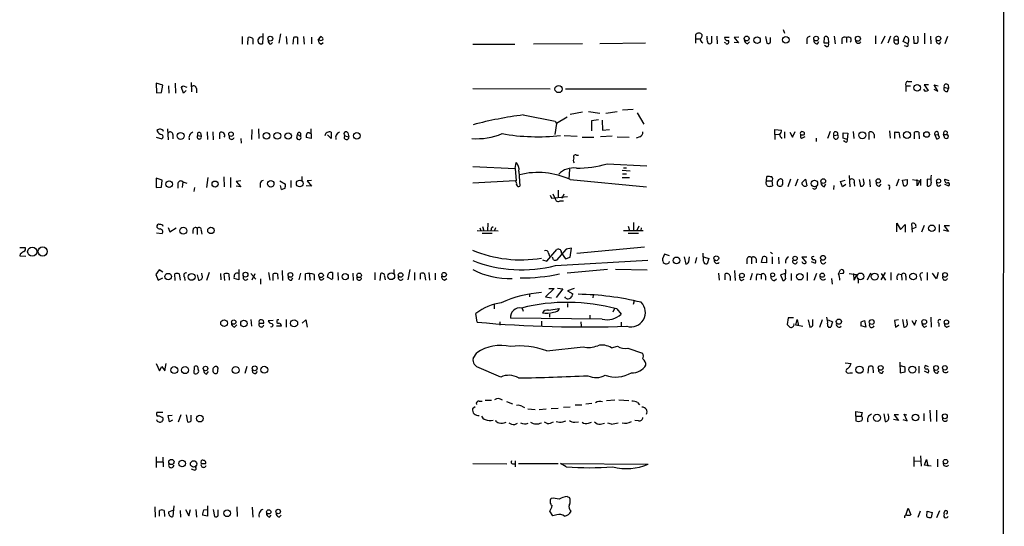
# Model space of a CAD drawing. Extents: x 4 to 1046, y 13 to 880.
# Drawn here: x 857 to 1046, y 488 to 585 of the extents above; entities that cross this region are included whole.
import ezdxf

# ---------------------------------------------------------------- set-up
doc = ezdxf.new("R2010")
doc.units = 0
doc.header["$MEASUREMENT"] = 0
doc.layers.add('MAIN', color=5, linetype='CONTINUOUS')

msp = doc.modelspace()

# ---------------------------------------------------------------- linework, layer by layer
at = {"layer": 'MAIN'}
for p, q in [((1045.5487, 860.1286), (1045.1253, 59.9439)), ((903.8167, 581.9139), (903.8167, 581.2366)), ((907.2033, 581.8293), (906.8647, 580.0513)), ((986.536, 581.6599), (986.536, 580.8979)), ((1003.3, 582.6759), (1003.554, 581.9986)), ((1030.3087, 581.9986), (1030.3087, 579.9666)), ((899.8373, 581.3213), (899.8373, 579.8819)), ((900.938, 579.7973), (901.0227, 581.1519)), ((901.8693, 580.9826), (901.8693, 579.8819)), ((903.8167, 581.2366), (903.732, 579.9666)), ((905.3407, 579.8819), (905.6793, 580.2206)), ((908.304, 581.3213), (908.3887, 579.8819)), ((909.6587, 581.1519), (909.574, 579.8819)), ((910.5053, 579.8819), (910.5053, 581.1519)), ((911.606, 581.3213), (911.6907, 579.8819)), ((913.13, 581.2366), (913.13, 579.9666)), ((914.4, 580.6439), (914.908, 581.3213)), ((914.7387, 580.6439), (914.4, 580.6439)), ((914.9927, 579.8819), (915.3313, 580.2206)), ((943.9487, 579.8819), (951.992, 579.8819)), ((964.946, 579.9666), (955.548, 579.8819)), ((976.9687, 580.0513), (968.248, 579.9666)), ((986.536, 580.8979), (986.536, 580.0513)), ((986.536, 580.8979), (987.3827, 580.8979)), ((988.7373, 580.9826), (988.7373, 581.4059)), ((989.584, 581.4059), (989.584, 580.1359)), ((990.6, 581.4059), (990.6847, 579.9666)), ((992.9707, 581.1519), (992.0393, 581.1519)), ((992.2933, 580.0513), (992.0393, 580.2206)), ((994.8333, 581.2366), (993.902, 581.1519)), ((993.902, 581.1519), (994.7487, 580.1359)), ((994.7487, 580.1359), (993.902, 580.2206)), ((996.442, 579.9666), (996.8653, 580.3053)), ((999.9133, 581.3213), (1000.1673, 580.0513)), ((1000.8447, 580.2206), (1000.8447, 581.1519)), ((1007.7873, 580.6439), (1007.7873, 579.9666)), ((1009.8193, 579.9666), (1010.0733, 580.3899)), ((1011.0893, 580.0513), (1011.174, 581.2366)), ((1011.936, 580.0513), (1011.0893, 580.0513)), ((1011.8513, 581.0673), (1011.936, 580.0513)), ((1013.0367, 581.4059), (1013.206, 579.9666)), ((1014.476, 580.8979), (1014.476, 579.9666)), ((1015.4073, 581.1519), (1015.4073, 580.2206)), ((1020.9107, 581.4906), (1020.9107, 579.9666)), ((1022.6887, 581.4059), (1022.0113, 579.9666)), ((1023.7893, 581.4059), (1023.2813, 580.0513)), ((1024.4667, 580.7286), (1025.3133, 580.7286)), ((1025.3133, 580.0513), (1025.3133, 580.7286)), ((1026.2447, 580.3899), (1026.5833, 581.3213)), ((1027.0913, 579.9666), (1026.2447, 580.3899)), ((1027.2607, 580.4746), (1027.0913, 579.9666)), ((1028.192, 581.4059), (1028.2767, 580.0513)), ((1031.4093, 581.4059), (1031.494, 579.9666)), ((1033.1873, 579.9666), (1033.4413, 580.3899)), ((1034.7113, 581.3213), (1034.2033, 579.9666)), ((1011.5127, 579.4586), (1011.174, 579.6279)), ((1026.922, 579.4586), (1026.4987, 579.5433)), ((884.682, 572.0079), (883.412, 572.4313)), ((883.412, 572.4313), (883.4967, 570.5686)), ((887.0527, 572.4313), (887.1373, 570.4839)), ((890.1007, 572.5159), (890.1853, 570.7379)), ((1027.0913, 572.7699), (1027.8533, 572.7699)), ((883.4967, 570.5686), (884.428, 570.6533)), ((884.428, 570.6533), (884.682, 572.0079)), ((885.7827, 571.9233), (885.8673, 570.4839)), ((888.6613, 570.4839), (888.238, 571.5846)), ((888.5767, 571.9233), (889.254, 571.6693)), ((889.1693, 570.9919), (888.6613, 570.4839)), ((891.1167, 571.4153), (891.1167, 570.5686)), ((943.9487, 571.4153), (958.7653, 571.3306)), ((961.644, 571.3306), (977.138, 571.3306)), ((1026.7527, 571.9233), (1026.7527, 570.8226)), ((1026.7527, 571.9233), (1027.5993, 571.9233)), ((1030.478, 570.8226), (1030.1393, 571.2459)), ((1031.0707, 572.0926), (1030.224, 572.0926)), ((1030.224, 572.0926), (1030.986, 570.9919)), ((1032.0867, 571.2459), (1032.8487, 570.9073)), ((1032.8487, 570.9073), (1032.1713, 572.0926)), ((1032.1713, 572.0926), (1032.9333, 571.9233)), ((1034.034, 571.6693), (1034.8807, 571.4153)), ((1034.7113, 570.8226), (1034.8807, 571.4153)), ((1034.796, 572.0926), (1034.8807, 571.4153)), ((962.5753, 566.5046), (964.946, 566.9279)), ((966.0467, 567.0126), (968.248, 566.6739)), ((969.3487, 566.6739), (971.55, 567.0126)), ((972.566, 567.3513), (974.598, 567.4359)), ((975.36, 566.7586), (976.63, 564.5573)), ((953.6007, 566.3353), (959.6967, 565.1499)), ((959.9507, 564.7266), (959.612, 562.6099)), ((959.6967, 565.1499), (959.9507, 564.7266)), ((961.9827, 565.9119), (959.9507, 564.7266)), ((967.994, 565.4039), (966.6393, 565.2346)), ((966.6393, 565.2346), (966.6393, 563.2873)), ((968.6713, 565.3193), (968.756, 563.4566)), ((885.6133, 563.7106), (885.698, 561.5939)), ((891.8787, 562.9486), (892.048, 562.2713)), ((893.1487, 563.1179), (893.2333, 561.6786)), ((894.2493, 563.1179), (894.334, 561.5939)), ((895.604, 561.7633), (895.604, 562.9486)), ((901.7, 563.5413), (901.6153, 561.6786)), ((902.97, 563.7106), (903.0547, 561.8479)), ((911.0133, 562.8639), (911.0133, 562.2713)), ((912.7913, 562.8639), (913.0453, 562.8639)), ((912.9607, 563.7106), (913.0453, 561.8479)), ((916.8553, 563.0333), (916.8553, 561.8479)), ((920.0727, 562.9486), (920.242, 562.1866)), ((968.756, 563.4566), (970.1107, 563.5413)), ((1001.6913, 562.6099), (1001.6913, 563.5413)), ((1001.6913, 563.5413), (1002.9613, 563.4566)), ((1003.554, 563.1179), (1003.554, 561.9326)), ((1004.57, 563.0333), (1005.078, 562.1019)), ((1005.078, 562.1019), (1005.586, 563.2026)), ((1007.364, 562.6099), (1007.364, 562.9486)), ((1012.2747, 563.2026), (1011.7667, 561.8479)), ((1014.73, 561.9326), (1014.73, 562.9486)), ((1014.73, 562.9486), (1015.6613, 562.8639)), ((1015.6613, 562.8639), (1015.492, 561.6786)), ((1016.6773, 563.2026), (1016.762, 561.8479)), ((1019.7253, 561.6786), (1019.7253, 563.0333)), ((1023.62, 563.2873), (1023.7047, 561.9326)), ((1024.636, 561.8479), (1024.636, 563.1179)), ((1025.398, 563.0333), (1025.5673, 561.9326)), ((1028.3613, 561.7633), (1028.3613, 563.0333)), ((1029.208, 563.0333), (1029.2927, 561.7633)), ((1032.8487, 563.1179), (1032.9333, 562.6099)), ((1034.6267, 563.1179), (1034.542, 562.6099)), ((883.412, 562.1019), (884.5127, 561.7633)), ((886.6293, 562.6099), (886.6293, 561.7633)), ((891.3707, 562.4406), (892.048, 562.2713)), ((899.5833, 561.8479), (899.668, 560.9166)), ((910.336, 561.9326), (910.4207, 562.6099)), ((910.4207, 562.6099), (911.0133, 562.2713)), ((913.0453, 561.8479), (912.114, 562.0173)), ((916.8553, 561.8479), (916.178, 562.5253)), ((919.48, 562.3559), (920.242, 562.1866)), ((961.39, 562.4406), (963.93, 562.2713)), ((964.8613, 562.1019), (967.0627, 562.1019)), ((970.6187, 562.2713), (968.3327, 562.1866)), ((971.55, 562.1866), (973.836, 562.1019)), ((975.868, 562.1866), (975.1907, 561.9326)), ((1001.6913, 562.6099), (1002.538, 562.6946)), ((1001.6913, 562.6099), (1001.6913, 561.6786)), ((1007.4487, 562.1866), (1006.7713, 561.8479)), ((1009.5653, 561.9326), (1009.5653, 561.2553)), ((1012.952, 562.4406), (1013.714, 562.5253)), ((1015.492, 561.6786), (1014.73, 561.9326)), ((1015.1533, 561.1706), (1014.8147, 561.4246)), ((1020.6567, 562.6099), (1020.6567, 561.9326)), ((1032.256, 562.5253), (1032.9333, 562.6099)), ((1032.256, 562.5253), (1032.5947, 561.7633)), ((1033.1873, 562.0173), (1032.9333, 562.6099)), ((1033.9493, 562.6099), (1034.542, 562.6099)), ((1034.2033, 561.9326), (1033.9493, 562.6099)), ((952.0767, 556.0906), (952.246, 557.2759)), ((963.7607, 558.6306), (964.184, 558.6306)), ((943.9487, 556.5139), (952.0767, 556.0906)), ((952.0767, 556.0906), (952.246, 553.7199)), ((952.754, 555.5826), (952.9233, 552.7039)), ((962.406, 556.0059), (962.3213, 554.0586)), ((969.6027, 557.0219), (977.2227, 556.5986)), ((972.4813, 555.7519), (974.0053, 555.6673)), ((972.7353, 556.2599), (973.328, 556.2599)), ((884.5973, 553.8893), (883.412, 554.2279)), ((883.412, 554.2279), (883.412, 552.4499)), ((884.428, 552.5346), (884.5973, 553.8893)), ((888.492, 553.5506), (888.4073, 552.4499)), ((888.492, 553.5506), (889.254, 553.2966)), ((893.318, 554.3973), (893.064, 552.4499)), ((896.366, 554.4819), (896.4507, 552.6193)), ((897.636, 554.3973), (897.636, 552.4499)), ((899.5833, 553.7199), (898.7367, 553.6353)), ((898.7367, 553.6353), (899.5833, 552.6193)), ((907.034, 553.7199), (908.1347, 553.1273)), ((909.1507, 553.8046), (909.1507, 552.4499)), ((911.2673, 554.5666), (911.2673, 553.8046)), ((913.13, 553.8046), (912.2833, 553.7199)), ((912.2833, 553.7199), (913.13, 552.7039)), ((952.0767, 553.7199), (943.9487, 553.2966)), ((962.5753, 553.9739), (977.138, 552.6193)), ((972.4813, 554.3973), (973.9207, 554.3973)), ((972.566, 555.0746), (973.328, 555.0746)), ((1000.0827, 553.7199), (1000.1673, 554.5666)), ((1000.0827, 553.7199), (1001.0987, 553.7199)), ((1001.0987, 553.7199), (1001.268, 552.7886)), ((1004.6547, 554.0586), (1004.1467, 552.6193)), ((1006.094, 554.0586), (1005.586, 552.7039)), ((1006.856, 553.3813), (1007.5333, 554.0586)), ((1007.5333, 554.0586), (1007.7873, 552.7886)), ((1014.222, 553.6353), (1015.1533, 553.8893)), ((1014.6453, 552.6193), (1014.222, 553.6353)), ((1015.9153, 554.7359), (1016, 552.6193)), ((1016.8467, 553.3813), (1016.9313, 552.7039)), ((1017.778, 553.9739), (1018.032, 552.7039)), ((1018.7093, 553.5506), (1018.6247, 554.1433)), ((1019.81, 553.9739), (1019.8947, 552.6193)), ((1025.398, 554.0586), (1024.89, 552.7039)), ((1026.0753, 553.8893), (1027.0067, 553.9739)), ((1026.3293, 552.7039), (1026.0753, 553.8893)), ((1028.0227, 553.9739), (1029.3773, 553.7199)), ((1028.8693, 552.7886), (1028.8693, 553.9739)), ((1029.3773, 553.7199), (1028.8693, 552.7886)), ((1029.5467, 554.0586), (1029.5467, 552.8733)), ((1031.494, 553.9739), (1030.8167, 554.0586)), ((1030.8167, 554.0586), (1030.8167, 552.7886)), ((1034.2033, 554.0586), (1034.9653, 553.8046)), ((883.412, 552.4499), (884.428, 552.5346)), ((887.5607, 553.1273), (887.5607, 552.3653)), ((890.778, 552.4499), (890.6087, 551.6879)), ((899.5833, 552.6193), (898.7367, 552.7039)), ((903.3087, 553.2119), (903.3087, 552.4499)), ((907.3727, 552.1113), (907.2033, 552.8733)), ((913.13, 552.7039), (912.114, 552.7886)), ((960.2893, 551.9419), (960.2893, 550.5873)), ((1011.0893, 552.6193), (1011.428, 553.1273)), ((1012.952, 552.8733), (1012.8673, 552.1113)), ((1015.238, 553.0426), (1014.6453, 552.6193)), ((1021.6727, 552.7039), (1022.0113, 553.1273)), ((1023.62, 552.5346), (1023.5353, 552.1113)), ((1026.4987, 552.7886), (1026.3293, 552.7039)), ((1033.018, 552.7039), (1033.4413, 552.9579)), ((1034.1187, 553.1273), (1034.9653, 552.7886)), ((958.7653, 551.0106), (959.0193, 550.4179)), ((959.0193, 550.4179), (962.0673, 550.7566)), ((959.2733, 551.2646), (959.6967, 550.3333)), ((960.628, 549.9099), (961.3053, 549.9099)), ((961.0513, 550.4179), (961.39, 551.2646)), ((885.698, 544.8299), (886.0367, 543.9833)), ((886.0367, 543.9833), (887.222, 544.7453)), ((890.4393, 544.3219), (890.4393, 543.6446)), ((891.286, 544.6606), (891.286, 543.4753)), ((892.048, 544.2373), (892.1327, 543.5599)), ((944.7953, 544.2373), (948.7747, 544.1526)), ((945.3033, 544.7453), (945.4727, 544.2373)), ((945.8113, 544.9993), (946.0653, 544.1526)), ((946.8273, 545.6766), (946.7427, 544.1526)), ((947.5893, 544.8299), (947.8433, 544.9993)), ((948.2667, 544.7453), (948.0973, 544.2373)), ((972.7353, 544.2373), (976.5453, 544.2373)), ((973.6667, 545.0839), (973.9207, 544.2373)), ((974.6827, 545.7613), (974.6827, 544.2373)), ((975.6987, 545.0839), (975.2753, 544.2373)), ((976.122, 544.7453), (976.0373, 544.2373)), ((1024.9747, 543.9833), (1024.9747, 545.6766)), ((1024.9747, 545.6766), (1025.7367, 544.4066)), ((1025.7367, 544.4066), (1026.5833, 545.4226)), ((1026.5833, 545.4226), (1026.5833, 543.8986)), ((1028.0227, 543.8986), (1027.8533, 545.5919)), ((1028.6153, 544.8299), (1028.0227, 544.5759)), ((1029.8007, 543.9833), (1030.3087, 545.2533)), ((1033.1027, 545.4226), (1033.1027, 543.8986)), ((1034.8807, 544.0679), (1033.9493, 544.3219)), ((1035.05, 545.1686), (1034.034, 545.1686)), ((1034.034, 545.1686), (1034.8807, 544.0679)), ((883.4967, 543.8139), (884.5973, 543.6446)), ((945.7267, 543.7293), (947.674, 543.7293)), ((973.6667, 543.7293), (975.614, 543.7293)), ((857.3347, 541.0199), (858.3507, 541.0199)), ((958.088, 538.3953), (960.0353, 540.5966)), ((961.8133, 540.6813), (959.9507, 538.5646)), ((962.8293, 540.8506), (961.8133, 540.6813)), ((962.5753, 539.1573), (962.8293, 540.8506)), ((963.8453, 539.9193), (976.7993, 541.1046)), ((857.4193, 539.7499), (857.3347, 539.4113)), ((857.3347, 539.4113), (858.52, 539.3266)), ((957.2413, 538.6493), (958.088, 538.3953)), ((958.4267, 539.9193), (958.596, 539.3266)), ((959.358, 538.6493), (959.1887, 539.1573)), ((959.7813, 537.5486), (977.392, 538.5646)), ((960.882, 539.9193), (961.644, 538.8186)), ((961.644, 538.8186), (962.5753, 539.1573)), ((980.6093, 539.7499), (980.186, 538.8186)), ((981.5407, 539.4113), (980.6093, 539.7499)), ((981.456, 538.0566), (981.5407, 538.3106)), ((984.3347, 539.2419), (984.6733, 537.8026)), ((985.266, 538.2259), (985.3507, 539.2419)), ((986.7053, 539.0726), (986.4513, 537.9719)), ((988.06, 538.3953), (987.9753, 539.9193)), ((988.06, 539.2419), (989.076, 538.9033)), ((989.076, 538.9033), (988.7373, 537.8873)), ((996.3573, 538.7339), (996.3573, 537.8873)), ((997.204, 539.0726), (997.204, 537.8873)), ((998.1353, 538.8186), (998.1353, 538.0566)), ((999.1513, 538.1413), (999.4053, 539.2419)), ((1000.0827, 539.0726), (1000.0827, 538.0566)), ((1000.8447, 540.0886), (1001.268, 539.8346)), ((1001.1833, 539.2419), (1001.1833, 537.8873)), ((1002.3687, 539.1573), (1002.4533, 537.8873)), ((1007.7873, 539.1573), (1006.856, 539.1573)), ((1006.856, 539.1573), (1007.7027, 538.1413)), ((1008.634, 538.3106), (1009.396, 537.9719)), ((884.0047, 536.7019), (883.3273, 535.8553)), ((884.682, 536.2786), (884.0047, 536.7019)), ((899.2447, 536.7866), (899.2447, 534.8393)), ((907.6267, 534.6699), (907.542, 536.6173)), ((928.878, 536.7866), (928.878, 536.0246)), ((931.926, 536.7866), (931.5027, 534.8393)), ((969.6873, 536.7866), (961.9827, 536.1093)), ((971.2113, 536.8713), (977.3073, 536.7019)), ((993.9867, 536.6173), (994.0713, 534.6699)), ((1000.0827, 538.0566), (999.1513, 538.1413)), ((1013.8833, 535.9399), (1014.222, 536.7019)), ((883.3273, 535.8553), (883.8353, 534.7546)), ((883.8353, 534.7546), (884.682, 535.1779)), ((887.0527, 534.6699), (886.968, 535.9399)), ((887.8147, 535.9399), (887.984, 534.7546)), ((888.8307, 535.3473), (888.9153, 534.6699)), ((891.286, 535.7706), (891.54, 534.7546)), ((892.2173, 535.6013), (892.1327, 536.1093)), ((893.572, 536.1939), (893.064, 534.6699)), ((895.6887, 536.0246), (895.7733, 534.8393)), ((896.5353, 534.6699), (896.4507, 535.9399)), ((897.2973, 535.9399), (897.382, 534.7546)), ((899.2447, 534.8393), (898.3133, 535.0933)), ((901.5307, 536.0246), (902.462, 534.9239)), ((901.7847, 534.8393), (902.3773, 536.0246)), ((903.3933, 535.0086), (903.3933, 533.9926)), ((904.9173, 536.1939), (905.1713, 534.7546)), ((905.764, 534.6699), (905.764, 535.9399)), ((906.6107, 535.9399), (906.6953, 534.9239)), ((909.32, 534.7546), (909.574, 535.1779)), ((911.0133, 536.1093), (910.6747, 534.8393)), ((911.9447, 534.7546), (911.9447, 535.9399)), ((912.7067, 535.9399), (912.7913, 534.7546)), ((913.638, 535.8553), (913.638, 534.7546)), ((917.1093, 534.8393), (916.178, 535.3473)), ((917.1093, 536.1939), (917.1093, 535.0086)), ((918.1253, 536.1939), (918.21, 534.7546)), ((921.004, 536.1093), (921.0887, 534.6699)), ((925.2373, 536.1939), (925.2373, 534.8393)), ((926.2533, 534.6699), (926.338, 536.0246)), ((927.1, 535.4319), (927.1847, 534.8393)), ((932.7727, 536.1939), (932.7727, 534.7546)), ((933.958, 534.9239), (933.958, 536.0246)), ((934.72, 535.9399), (934.8893, 534.7546)), ((935.5667, 536.1939), (935.6513, 534.7546)), ((936.752, 536.1093), (936.752, 534.8393)), ((938.53, 534.7546), (938.9533, 535.0933)), ((990.9387, 536.1093), (991.0233, 534.7546)), ((992.2087, 534.8393), (992.2087, 535.9399)), ((993.14, 535.5166), (993.14, 534.6699)), ((995.3413, 534.6699), (995.8493, 534.9239)), ((997.3733, 536.0246), (996.95, 534.7546)), ((998.3047, 535.9399), (999.0667, 535.8553)), ((999.0667, 535.8553), (999.0667, 534.9239)), ((999.9133, 535.5166), (999.9133, 534.7546)), ((1001.6067, 534.6699), (1002.03, 535.0086)), ((1003.7233, 536.0246), (1002.792, 535.7706)), ((1002.792, 535.7706), (1003.2153, 534.6699)), ((1003.7233, 535.3473), (1003.7233, 535.9399)), ((1004.824, 536.0246), (1004.824, 534.6699)), ((1007.872, 536.1939), (1007.872, 534.6699)), ((1009.65, 536.0246), (1009.142, 534.6699)), ((1012.5287, 535.0933), (1012.6133, 533.9926)), ((1014.73, 536.0246), (1014.1373, 535.9399)), ((1015.9153, 536.0246), (1017.27, 535.8553)), ((1016.8467, 534.7546), (1016.762, 536.0246)), ((1017.27, 535.8553), (1016.8467, 534.7546)), ((1017.6087, 534.9239), (1017.6087, 534.1619)), ((1019.9793, 536.1093), (1019.302, 534.7546)), ((1022.7733, 536.1939), (1021.9267, 534.8393)), ((1022.0113, 536.0246), (1022.858, 534.7546)), ((1023.874, 536.1939), (1023.874, 534.7546)), ((1025.3133, 535.9399), (1025.906, 535.8553)), ((1025.906, 535.8553), (1025.9907, 534.7546)), ((1026.7527, 535.5166), (1026.7527, 534.7546)), ((1029.5467, 535.3473), (1029.6313, 534.6699)), ((1030.8167, 536.1939), (1030.8167, 534.7546)), ((1032.5947, 535.0086), (1031.8327, 536.1093)), ((1032.9333, 536.1939), (1032.5947, 535.0086)), ((959.5273, 533.1459), (957.834, 531.5373)), ((958.5113, 533.1459), (959.5273, 533.1459)), ((961.136, 533.0613), (959.866, 531.4526)), ((960.12, 533.2306), (961.136, 533.0613)), ((963.3373, 533.1459), (962.0673, 532.7226)), ((962.0673, 532.7226), (963.0833, 532.1299)), ((954.786, 532.1299), (954.786, 531.5373)), ((957.834, 531.5373), (959.0193, 531.3679)), ((961.7287, 531.2833), (961.5593, 531.5373)), ((966.978, 531.8759), (966.8933, 531.3679)), ((974.7673, 530.7753), (974.598, 530.0979)), ((948.0127, 530.0133), (948.0127, 529.2513)), ((953.3467, 529.5053), (953.6007, 528.8279)), ((958.4267, 528.9973), (960.5433, 529.3359)), ((962.0673, 530.2673), (962.0673, 529.5899)), ((971.042, 529.3359), (970.7033, 528.6586)), ((971.4653, 529.2513), (972.312, 528.2353)), ((901.5307, 527.2193), (901.6153, 525.9493)), ((905.764, 527.0499), (904.8327, 526.9653)), ((908.304, 527.2193), (908.304, 525.7799)), ((911.352, 526.5419), (912.0293, 527.1346)), ((912.0293, 527.1346), (912.2833, 525.7799)), ((944.7953, 526.7113), (944.5413, 528.4046)), ((968.6713, 527.3039), (951.1453, 527.4733)), ((958.596, 528.2353), (958.596, 527.6426)), ((966.3007, 528.0659), (966.3007, 527.3886)), ((1004.2313, 527.5579), (1004.062, 526.2879)), ((1005.2473, 527.5579), (1004.2313, 527.5579)), ((1005.6707, 526.1186), (1005.9247, 527.2193)), ((1005.9247, 527.2193), (1006.1787, 526.0339)), ((1008.0413, 527.1346), (1008.38, 525.7799)), ((1008.9727, 526.0339), (1008.9727, 527.2193)), ((1010.7507, 527.1346), (1010.2427, 525.6953)), ((1011.8513, 527.1346), (1012.698, 526.7959)), ((1018.2013, 526.7959), (1018.794, 527.0499)), ((1018.794, 527.0499), (1019.048, 525.7799)), ((1025.3133, 527.1346), (1024.5513, 527.0499)), ((1024.5513, 527.0499), (1024.7207, 525.7799)), ((1026.0753, 527.2193), (1026.3293, 525.7799)), ((1027.0067, 526.6266), (1026.922, 527.2193)), ((1027.8533, 527.0499), (1028.3613, 526.1186)), ((1028.3613, 526.1186), (1028.7847, 527.1346)), ((1031.494, 527.6426), (1031.5787, 525.7799)), ((898.398, 525.7799), (898.8213, 526.2033)), ((903.1393, 526.5419), (903.986, 526.5419)), ((906.4413, 526.0339), (907.3727, 526.0339)), ((949.1133, 526.7959), (949.1133, 526.1186)), ((957.072, 526.8806), (957.072, 526.0339)), ((964.6073, 526.7959), (964.692, 525.9493)), ((972.312, 526.7113), (972.312, 526.0339)), ((1007.0253, 525.8646), (1005.6707, 526.1186)), ((1012.698, 526.7959), (1012.3593, 525.7799)), ((1019.048, 525.7799), (1018.1167, 526.0339)), ((1024.7207, 525.7799), (1025.398, 526.2033)), ((1030.3087, 525.7799), (1030.732, 526.0339)), ((1033.018, 526.5419), (1033.018, 525.8646)), ((1034.542, 525.7799), (1035.05, 526.0339)), ((958.088, 521.2079), (965.0307, 521.9699)), ((970.4493, 521.8006), (971.6347, 522.1393)), ((973.582, 521.7159), (976.376, 520.7846)), ((944.0333, 519.7686), (944.7107, 520.8693)), ((883.412, 518.8373), (884.0893, 517.3979)), ((884.0893, 517.3979), (884.5127, 518.2446)), ((884.5127, 518.2446), (885.1053, 517.3979)), ((885.1053, 517.3979), (885.3593, 518.8373)), ((890.6933, 516.8899), (890.778, 518.2446)), ((895.0113, 518.2446), (895.1807, 517.9059)), ((895.1807, 517.9059), (895.096, 516.9746)), ((900.7687, 518.2446), (900.3453, 516.8899)), ((949.2827, 516.2126), (944.7107, 518.1599)), ((1015.1533, 518.9219), (1016.254, 518.8373)), ((1019.556, 516.9746), (1019.6407, 518.2446)), ((1020.4027, 518.1599), (1020.4873, 517.0593)), ((1025.5673, 519.0913), (1025.652, 517.0593)), ((1029.208, 518.3293), (1029.208, 516.9746)), ((1030.5627, 518.4139), (1030.986, 518.2446)), ((893.064, 516.8053), (893.4027, 517.3133)), ((902.462, 516.8899), (902.8007, 517.3133)), ((1016, 517.0593), (1016.508, 517.0593)), ((1022.1807, 516.9746), (1022.4347, 517.3979)), ((1025.652, 517.0593), (1026.5833, 517.2286)), ((1030.224, 517.3979), (1030.986, 517.0593)), ((1032.764, 516.9746), (1033.018, 517.3979)), ((944.372, 510.5399), (943.864, 510.1166)), ((945.134, 511.6406), (945.7267, 511.6406)), ((946.3193, 511.8099), (947.5047, 511.8099)), ((950.3833, 511.5559), (951.5687, 511.1326)), ((953.3467, 510.6246), (953.8547, 510.3706)), ((954.4473, 510.1166), (955.8867, 510.0319)), ((956.6487, 510.0319), (958.0033, 510.1166)), ((958.9347, 510.2013), (960.2893, 510.2859)), ((961.3053, 510.4553), (962.5753, 510.5399)), ((963.5067, 510.8786), (964.7767, 510.8786)), ((965.5387, 511.1326), (966.724, 511.2173)), ((969.518, 511.7253), (971.1267, 511.8946)), ((971.8887, 511.8946), (973.7513, 511.7253)), ((975.4447, 511.3866), (975.7833, 510.8786)), ((884.682, 509.4393), (883.5813, 509.4393)), ((885.698, 508.8466), (886.46, 508.9313)), ((885.952, 507.6613), (885.698, 508.8466)), ((888.1533, 509.0159), (887.6453, 507.5766)), ((889.1693, 509.0159), (889.4233, 507.6613)), ((890.1007, 507.8306), (890.1007, 508.9313)), ((1017.1853, 508.7619), (1017.1853, 509.6086)), ((1017.1853, 509.6086), (1018.3707, 509.4393)), ((1017.1853, 508.7619), (1017.1853, 507.8306)), ((1017.1853, 508.7619), (1018.2013, 508.7619)), ((1018.3707, 509.4393), (1018.2013, 508.7619)), ((1022.5193, 509.1853), (1022.7733, 507.7459)), ((1023.4507, 508.5926), (1023.366, 509.1853)), ((1025.3133, 509.0159), (1024.4667, 509.0159)), ((1024.4667, 509.0159), (1025.3133, 507.9153)), ((1027.0067, 507.8306), (1026.414, 509.1006)), ((1026.414, 509.1006), (1026.922, 509.0159)), ((1030.1393, 509.2699), (1030.1393, 507.8306)), ((1031.3247, 509.8626), (1031.4093, 507.7459)), ((1032.5947, 509.8626), (1032.5947, 507.7459)), ((886.5447, 507.9999), (885.952, 507.6613)), ((951.992, 507.1533), (952.5, 507.4073)), ((958.1727, 507.3226), (957.6647, 507.5766)), ((961.136, 507.6613), (961.7287, 507.8306)), ((963.422, 507.5766), (964.184, 507.6613)), ((966.0467, 507.4073), (966.6393, 507.5766)), ((968.3327, 507.2379), (969.0947, 507.4073)), ((970.4493, 507.2379), (969.772, 507.4073)), ((975.614, 507.8306), (974.9367, 507.9153)), ((1025.3133, 507.9153), (1024.382, 508.0846)), ((1026.16, 508.0846), (1027.0067, 507.8306)), ((883.412, 500.9726), (883.412, 498.9406)), ((884.682, 500.8879), (884.7667, 499.0253)), ((1028.2767, 500.9726), (1028.2767, 499.1099)), ((1029.5467, 501.1419), (1029.6313, 499.1946)), ((883.4967, 500.0413), (884.682, 500.0413)), ((892.048, 499.7026), (892.8947, 499.7026)), ((943.9487, 499.7026), (950.468, 499.6179)), ((951.5687, 499.6179), (952.0767, 499.6179)), ((952.0767, 500.2106), (952.0767, 499.0253)), ((952.6693, 499.7026), (960.2893, 499.7026)), ((960.7127, 499.7026), (977.4767, 499.5333)), ((961.8133, 499.0253), (960.7127, 499.7026)), ((1028.3613, 500.1259), (1029.5467, 500.2106)), ((1030.3087, 499.3639), (1030.6473, 500.4646)), ((1031.5787, 499.1946), (1030.3087, 499.3639)), ((1030.6473, 500.4646), (1030.9013, 499.1946)), ((1032.764, 500.5493), (1032.764, 499.0253)), ((890.6933, 498.4326), (890.1853, 498.6019)), ((961.9827, 493.3526), (962.406, 493.1833)), ((883.158, 491.4053), (883.2427, 489.4579)), ((886.7987, 491.5746), (886.6293, 489.5426)), ((893.2333, 491.5746), (893.2333, 489.6273)), ((898.8213, 491.4053), (898.906, 489.5426)), ((901.7847, 491.3206), (901.8693, 489.4579)), ((884.0893, 489.6273), (884.0893, 490.7279)), ((884.936, 490.7279), (885.0207, 489.5426)), ((885.8673, 490.4739), (886.7987, 490.8126)), ((885.8673, 490.0506), (885.8673, 490.4739)), ((887.984, 490.7279), (888.0687, 489.4579)), ((889, 490.8973), (889.6773, 489.7119)), ((889.6773, 489.7119), (890.016, 490.8973)), ((891.032, 490.8973), (891.1167, 489.4579)), ((893.2333, 489.6273), (892.302, 489.7966)), ((892.556, 490.8126), (893.2333, 490.8973)), ((894.334, 490.8973), (894.588, 489.5426)), ((895.2653, 489.7119), (895.2653, 490.8126)), ((905.0867, 489.4579), (905.4253, 489.7966)), ((906.9493, 489.4579), (907.288, 489.7966)), ((959.2733, 489.7119), (958.6807, 490.5586)), ((960.0353, 489.8813), (959.2733, 489.7119)), ((1026.7527, 489.7966), (1027.176, 491.1513)), ((1027.176, 491.1513), (1027.684, 489.8813)), ((1029.462, 490.5586), (1029.0387, 489.3733)), ((1030.732, 489.5426), (1030.8167, 490.5586)), ((1030.8167, 490.5586), (1031.748, 490.3046)), ((1031.748, 490.3046), (1031.5787, 489.3733)), ((1033.1873, 490.6433), (1032.5947, 489.2886)), ((1034.2033, 490.6433), (1033.9493, 490.0506))]:
    msp.add_line(p, q, dxfattribs=at)
for centre, radius in [((905.2329, 580.9326), 0.4628), ((996.3032, 580.9615), 0.4606), ((998.281, 580.6536), 0.6238), ((1003.7773, 580.7189), 0.6321), ((1009.568, 580.9477), 0.4529), ((1017.5603, 580.9096), 0.4801), ((1032.9525, 580.9538), 0.4504), ((960.3513, 571.2998), 0.6909), ((1028.9137, 571.5087), 0.6297), ((888.1037, 562.3295), 0.6501), ((897.7224, 562.6735), 0.4345), ((904.5307, 562.339), 0.6246), ((906.5773, 562.3458), 0.6444), ((908.667, 562.318), 0.6178), ((921.7717, 562.341), 0.6147), ((1018.4064, 562.4573), 0.6674), ((1026.9413, 562.506), 0.6769), ((1030.6907, 562.6055), 0.537), ((885.9302, 553.1055), 0.6299), ((894.6893, 553.118), 0.591), ((905.3168, 553.1935), 0.6295), ((910.8565, 553.2437), 0.639), ((1009.248, 553.241), 0.6147), ((1010.9392, 553.6911), 0.4504), ((1021.4562, 553.7247), 0.4078), ((1032.983, 553.711), 0.3928), ((888.607, 544.2024), 0.6524), ((893.8896, 544.2536), 0.6094), ((1031.6789, 544.67), 0.6235), ((859.7383, 540.199), 0.8838), ((861.7226, 540.2347), 0.8892), ((982.8999, 538.529), 0.6424), ((990.4922, 538.938), 0.4628), ((1005.5393, 538.9043), 0.4143), ((1010.8969, 539.0226), 0.4628), ((885.733, 535.4232), 0.6247), ((890.2064, 535.3799), 0.6584), ((900.4915, 535.8053), 0.4628), ((909.0852, 535.7418), 0.4504), ((914.9376, 535.6669), 0.4396), ((919.5579, 535.4046), 0.593), ((922.2189, 535.6669), 0.4396), ((928.3699, 535.498), 0.6403), ((930.1479, 535.7439), 0.4362), ((938.4603, 535.8015), 0.4312), ((995.3908, 535.6423), 0.4391), ((1001.2679, 535.7707), 0.3737), ((1006.4553, 535.404), 0.6141), ((1010.7473, 535.7018), 0.4012), ((1018.0592, 535.4683), 0.6422), ((1020.7581, 535.4265), 0.6715), ((1028.1003, 535.4618), 0.6369), ((1034.2225, 535.7418), 0.4504), ((896.3946, 526.5357), 0.6384), ((898.2498, 526.741), 0.4147), ((900.2059, 526.4721), 0.627), ((909.7858, 526.4995), 0.6759), ((1013.9242, 526.8218), 0.5), ((1020.2102, 526.746), 0.4628), ((1030.2432, 526.7671), 0.4504), ((1034.4762, 526.7269), 0.4227), ((886.8884, 517.548), 0.6608), ((888.9406, 517.549), 0.6684), ((892.8615, 517.8563), 0.4255), ((898.61, 517.5667), 0.6509), ((902.2546, 517.8855), 0.4683), ((904.0805, 517.6118), 0.6634), ((1017.8677, 517.6315), 0.6903), ((1021.9152, 517.9667), 0.4577), ((1027.9574, 517.6538), 0.661), ((1032.5127, 517.9557), 0.4529), ((1034.1821, 517.9854), 0.4419), ((891.7699, 508.2861), 0.6547), ((1021.215, 508.4246), 0.6853), ((1028.5518, 508.4942), 0.6323), ((1034.1805, 508.7195), 0.4649), ((886.3315, 499.9824), 0.5), ((888.416, 499.6998), 0.629), ((890.5798, 499.6062), 0.6124), ((1034.3123, 500.0553), 0.4282), ((896.9891, 490.1832), 0.6511), ((904.9384, 490.4456), 0.4059), ((906.756, 490.5018), 0.4297)]:
    msp.add_circle(centre, radius, dxfattribs=at)
for centre, radius, start, end in [((987.171, 581.1661), 0.8044, 37.869986, 142.130014), ((986.3759, 581.7481), 1.4328, 314.640899, 356.47081), ((901.2767, 580.2209), 0.965, 52.117206, 105.260326), ((903.478, 580.5362), 0.6237, 144.548835, 294.033381), ((903.5627, 580.6439), 0.6448, 66.802576, 156.802576), ((905.3946, 580.4515), 0.5721, 169.139814, 264.594323), ((910.082, 580.1365), 1.1001, 67.369719, 112.630281), ((915.1409, 580.6087), 0.7417, 177.279935, 258.474956), ((914.9504, 580.9684), 0.3874, 236.880041, 349.51391), ((914.6114, 580.6015), 0.7785, 22.378134, 67.605454), ((818.2957, 453.378), 211.6804, 36.75666, 36.985821), ((989.6691, 580.7287), 0.9657, 164.757889, 217.866658), ((989.2454, 580.3899), 0.4233, 216.867191, 323.124688), ((992.7661, 581.3002), 0.7418, 191.532613, 272.720065), ((992.5473, 580.3053), 0.3592, 225, 45), ((996.5902, 580.6934), 0.7417, 177.279935, 258.474956), ((1000.379, 580.644), 0.6294, 250.344339, 317.723862), ((1008.3802, 580.7284), 0.5989, 81.888839, 188.111161), ((1009.7346, 580.5592), 0.5986, 171.865837, 278.134163), ((1011.4562, 580.9262), 0.4195, 19.652905, 132.275526), ((1011.6651, 579.7973), 0.3714, 245.774365, 43.155907), ((1015.0555, 580.6076), 0.6481, 57.12401, 153.391462), ((1015.746, 580.6863), 0.5604, 306.027373, 126.027373), ((1017.6532, 580.608), 0.5537, 176.282297, 326.852474), ((1024.9746, 580.4957), 0.5588, 155.365948, 307.312882), ((1024.89, 580.9191), 0.4642, 335.770566, 204.229434), ((1026.6801, 580.7044), 0.6244, 338.406467, 98.917771), ((1026.916, 579.7428), 0.2843, 271.209443, 51.928805), ((1028.4461, 581.9999), 1.9559, 265.031528, 287.636421), ((1025.7476, 580.7709), 3.3518, 349.079286, 10.920714), ((1033.1026, 580.5592), 0.5986, 171.865837, 278.134163), ((1027.2393, 572.2197), 0.5698, 105.05579, 211.34662), ((1034.4535, 571.8117), 0.443, 39.356754, 198.74987), ((803.7074, 656.4539), 119.7841, 314.885442, 315.114558), ((890.6221, 571.4064), 0.4947, 1.030888, 135.376725), ((1073.0595, 443.8999), 133.8752, 108.317001, 108.54617), ((1034.5529, 571.3902), 0.5892, 151.725589, 285.592811), ((962.5569, 494.8317), 72.0623, 97.139415, 104.895074), ((884.1499, 562.7889), 0.8144, 30.532969, 134.283591), ((884.571, 563.6313), 1.0231, 194.686841, 266.733186), ((886.1347, 562.601), 0.4947, 1.030888, 135.360346), ((890.7732, 561.9971), 1.0887, 107.860762, 201.73886), ((891.667, 562.6523), 0.3642, 54.455006, 215.544994), ((895.9173, 562.4152), 0.6186, 329.571554, 120.428446), ((910.7516, 562.6562), 0.3341, 38.437515, 187.965195), ((913.6789, 562.2291), 1.5792, 159.609571, 187.70781), ((912.5334, 562.5523), 0.4044, 50.386678, 145.854122), ((916.5167, 562.2501), 0.8533, 66.619776, 172.877482), ((918.7785, 562.0294), 1.052, 107.394637, 199.478705), ((919.7341, 562.6945), 0.4233, 36.886139, 233.113861), ((944.8377, 573.5659), 11.7657, 264.838902, 293.539535), ((956.2464, 599.6225), 37.4492, 259.678691, 276.849567), ((975.5088, 563.0694), 0.9531, 292.140777, 2.91674), ((1002.3505, 563.2973), 0.6312, 287.280921, 14.617437), ((1006.8559, 562.8216), 0.3412, 119.728219, 240.271781), ((1006.8984, 562.5254), 0.6292, 42.268789, 109.661787), ((1013.3095, 562.6946), 0.4385, 337.288671, 215.393395), ((1020.0498, 562.5111), 0.6148, 9.246327, 121.857207), ((1025.2286, 564.9819), 1.9559, 252.363579, 274.968472), ((1028.7846, 562.059), 1.0623, 66.511757, 113.483296), ((1032.6539, 562.72), 0.443, 63.915005, 206.073378), ((1034.3303, 562.8075), 0.4292, 46.321685, 207.412843), ((884.287, 562.1866), 0.4797, 298.066164, 61.933836), ((891.6564, 562.1443), 0.4116, 133.956584, 17.968424), ((897.8422, 562.1716), 0.4957, 158.174982, 341.864758), ((910.7203, 562.0107), 0.3921, 191.487584, 41.650527), ((919.814, 562.0596), 0.4465, 138.422942, 16.527148), ((1004.1896, 563.1097), 1.703, 194.108052, 227.813219), ((1007.1947, 562.3136), 0.6294, 160.344339, 227.723862), ((1006.8138, 564.0917), 1.5807, 262.299482, 290.370222), ((1013.3642, 562.202), 0.4763, 149.935801, 42.745425), ((1015.2592, 561.4669), 0.3147, 250.332702, 42.282263), ((1032.5359, 562.7188), 0.9573, 273.521453, 312.879217), ((1034.4639, 562.2256), 0.3922, 228.349473, 78.512416), ((950.8559, 555.936), 1.9307, 349.453081, 43.946548), ((964.0619, 557.7266), 0.9009, 153.924158, 216.455225), ((963.549, 558.3343), 0.3642, 54.455006, 215.544994), ((956.4455, 540.9281), 14.4142, 64.832685, 104.143834), ((963.2116, 552.3134), 3.9007, 81.907704, 136.673478), ((963.9854, 575.2042), 19.0302, 269.323463, 287.168184), ((888.1011, 553.1746), 0.5424, 43.886948, 185.002223), ((903.8871, 553.2262), 0.5786, 88.593643, 181.416257), ((951.6958, 553.1696), 0.6693, 341.559637, 55.310261), ((1000.7174, 553.3388), 0.7403, 149.017662, 239.052172), ((1000.4214, 552.1976), 2.3826, 73.484793, 96.122164), ((1000.7601, 554.1009), 0.5097, 311.627938, 48.372062), ((1002.8223, 553.3752), 0.712, 106.281451, 186.338414), ((1002.6529, 553.2543), 0.5622, 258.208434, 31.804456), ((1002.8343, 553.7622), 0.3642, 324.476953, 125.523047), ((1007.4736, 553.3237), 0.6203, 174.671765, 300.380775), ((1011.2374, 553.3459), 0.7415, 177.263766, 258.479439), ((1016.4234, 553.6232), 0.4876, 330.253661, 134.002785), ((1018.1287, 553.3208), 0.6244, 261.091294, 21.593533), ((1021.6534, 553.3004), 0.5968, 163.900314, 271.853182), ((1238.6565, 553.5506), 211.6502, 179.885408, 180.114592), ((1031.0495, 553.2755), 0.5397, 244.446281, 11.305768), ((1034.4978, 554.1009), 3.0065, 166.150026, 193.848124), ((1033.2055, 553.3066), 0.6312, 165.382563, 252.71908), ((1034.5768, 553.8096), 0.4489, 146.309932, 287.433969), ((1034.7575, 553.0503), 0.3342, 308.450945, 97.945841), ((907.1674, 553.6888), 1.5908, 277.414948, 303.698059), ((906.5665, 552.9159), 1.5824, 339.637627, 7.677432), ((952.7116, 553.0284), 0.3874, 190.48609, 303.119959), ((1000.5903, 555.0777), 2.3873, 263.902053, 286.491663), ((1002.5568, 553.1648), 0.4613, 163.399492, 267.664214), ((1009.247, 552.5841), 0.4204, 211.361086, 16.555659), ((1023.4506, 552.7039), 0.2395, 315.016916, 134.983084), ((1026.5664, 553.2373), 0.4538, 261.419912, 345.972943), ((960.2893, 550.4009), 0.5964, 186.507803, 304.59856), ((883.9412, 545.0627), 0.3892, 67.632677, 202.367323), ((884.047, 545.0416), 0.4827, 195.254078, 285.254078), ((884.1914, 544.8323), 0.5991, 16.187132, 99.812957), ((884.0753, 543.9692), 0.6147, 328.125036, 80.759878), ((890.934, 544.3129), 0.4948, 44.647894, 178.957742), ((891.6285, 544.3797), 0.443, 341.25013, 140.643246), ((778.1973, 586.8118), 174.5168, 345.851156, 346.080363), ((1028.1073, 545.0839), 0.568, 333.434949, 116.565051), ((984.7579, 370.654), 211.6803, 126.752594, 126.981777), ((858.0261, 540.7048), 0.4524, 278.977235, 44.149179), ((953.0672, 562.276), 23.63, 247.078369, 279.757581), ((957.8992, 539.8672), 0.5301, 5.640682, 116.255687), ((960.3144, 540.0777), 0.5892, 344.407189, 118.274411), ((953.2982, 562.3796), 25.6634, 248.634693, 284.632643), ((959.7812, 539.4949), 0.9456, 243.413271, 280.325982), ((981.1718, 538.7219), 0.9905, 174.397613, 229.212375), ((988.5528, 538.3469), 0.4952, 174.390726, 291.872304), ((990.6192, 538.4883), 0.5327, 171.764941, 319.347368), ((996.852, 538.7249), 0.4948, 44.647894, 178.957742), ((997.5744, 538.5963), 0.6034, 21.619776, 127.870819), ((999.617, 538.6492), 0.6294, 42.276138, 109.655661), ((1004.8452, 538.2216), 1.1494, 117.414459, 192.547732), ((1005.5388, 538.3619), 0.4733, 142.61444, 353.777453), ((1007.3076, 538.367), 0.455, 187.11877, 330.262928), ((1009.0374, 538.9755), 0.3268, 54.602948, 273.491032), ((1009.1526, 538.2736), 0.3876, 308.89526, 104.233431), ((1010.9431, 538.3953), 0.5136, 150.360279, 340.743119), ((950.7885, 549.6114), 14.5347, 241.927838, 272.742699), ((980.9206, 538.7815), 0.9012, 243.941047, 306.449005), ((984.3343, 538.9038), 1.1522, 287.110772, 323.960562), ((1002.7502, 536.3633), 1.0612, 336.485935, 23.509114), ((1014.4761, 536.3633), 0.4233, 306.856362, 126.886139), ((887.3913, 534.9242), 1.1004, 67.370923, 112.624271), ((889.1186, 535.686), 0.4444, 72.262204, 229.634972), ((891.6367, 535.3715), 0.6244, 261.091294, 21.593533), ((896.874, 534.9245), 1.1001, 67.369719, 112.630281), ((899.8815, 535.3047), 1.5824, 159.637627, 187.677432), ((898.9484, 535.3048), 0.7785, 67.625871, 134.994796), ((900.5262, 535.2434), 0.474, 156.566501, 330.309089), ((906.1873, 534.9242), 1.1004, 67.370923, 112.624271), ((909.2353, 535.3472), 0.5986, 171.865837, 278.134163), ((912.6493, 533.0548), 2.9699, 70.554722, 103.724149), ((915.035, 535.305), 0.4827, 164.757374, 344.734472), ((746.9082, 578.0183), 174.5654, 345.851179, 346.080322), ((916.8553, 535.5377), 0.7037, 68.83972, 136.214956), ((922.2398, 535.191), 0.4576, 148.237478, 358.359848), ((926.592, 535.565), 0.5251, 345.318078, 118.927431), ((930.1786, 535.2791), 0.5123, 152.379501, 338.734438), ((934.2846, 535.4925), 0.6243, 45.77878, 121.541369), ((938.6199, 535.3843), 0.6361, 160.052295, 261.874993), ((953.0078, 572.8189), 37.641, 270.000304, 281.548302), ((992.5262, 535.4023), 0.6244, 10.548625, 120.56558), ((995.5288, 535.2726), 0.6312, 165.382563, 252.71908), ((999.9974, 535.0932), 1.8926, 153.425472, 190.30593), ((999.4187, 535.5077), 0.4947, 1.030888, 135.360346), ((1001.6562, 535.4038), 0.7356, 171.179222, 266.141365), ((1003.2636, 535.1628), 0.4953, 264.40337, 21.867995), ((1010.8937, 535.3795), 0.5828, 166.392984, 320.478885), ((1001.5674, 532.6808), 12.7398, 9.368349, 14.822171), ((1026.1036, 535.1779), 1.0978, 136.044444, 197.964578), ((1026.2976, 535.6066), 0.4639, 348.813597, 147.580908), ((1029.8346, 535.686), 0.4444, 72.262204, 229.634972), ((1034.2402, 535.2476), 0.4957, 158.174982, 341.864758), ((958.6853, 509.785), 22.6564, 94.083329, 114.284892), ((962.1247, 532.0925), 0.9009, 243.924158, 306.455225), ((961.4579, 532.5343), 1.675, 315.863544, 346.028469), ((963.3319, 477.8063), 54.2444, 76.362015, 89.189405), ((950.991, 519.8334), 10.7268, 98.706243, 126.960915), ((952.9279, 527.6597), 1.7923, 79.256825, 185.969517), ((962.0402, 494.5607), 35.9481, 74.800196, 104.134006), ((958.1515, 528.0024), 1.0322, 74.537986, 151.856008), ((959.512, 529.7648), 1.1169, 262.074488, 337.418411), ((974.2033, 528.5696), 2.7369, 253.210325, 45.488506), ((903.4103, 526.7959), 0.3714, 65.774365, 223.145356), ((903.5439, 526.6737), 0.4613, 343.399492, 87.664214), ((906.7715, 526.8383), 0.3107, 72.539236, 287.455231), ((957.9163, 533.3672), 4.9244, 262.121489, 287.023772), ((969.6254, 531.1556), 3.9681, 256.087377, 312.613248), ((1009.1428, 526.6689), 2.6406, 353.557252, 21.638225), ((1033.2297, 526.8383), 0.3641, 54.46781, 234.464151), ((898.5462, 526.5067), 0.7417, 177.279935, 258.474956), ((903.5155, 526.2546), 0.4734, 142.631407, 353.777453), ((905.5885, 527.2674), 0.8139, 201.787031, 264.465227), ((905.4369, 526.1379), 0.3277, 236.499027, 77.108926), ((906.7799, 525.9491), 0.5988, 8.140927, 81.859073), ((965.3544, 761.0664), 235.2552, 264.98649, 271.962962), ((1131.3159, 653.0338), 179.6053, 224.885409, 225.114592), ((1004.824, 526.2395), 0.5251, 241.072569, 14.681922), ((1008.3204, 526.7374), 0.9594, 273.561805, 312.837328), ((1012.1646, 526.1778), 0.443, 153.915005, 296.073378), ((1013.9395, 526.2762), 0.5126, 159.309197, 331.795374), ((1019.6831, 526.2457), 1.5807, 159.629778, 187.700518), ((1020.2082, 526.1404), 0.461, 149.75251, 346.642049), ((1026.4261, 526.3968), 0.6244, 261.082229, 21.593533), ((1030.6111, 526.5359), 0.8142, 185.539741, 248.198591), ((1034.8444, 526.5359), 0.8142, 185.539741, 248.198591), ((949.2887, 514.0754), 8.1924, 76.901485, 123.973657), ((952.9233, 507.7462), 14.4184, 69.010248, 97.083417), ((965.9946, 526.8611), 4.9853, 258.851677, 291.536981), ((968.6697, 519.115), 3.2217, 56.469745, 105.205673), ((973.0741, 524.0697), 2.408, 233.29, 282.176521), ((945.2189, 519.3877), 1.2453, 162.189246, 215.310901), ((975.317, 520.1495), 1.2348, 337.848773, 30.95182), ((975.5841, 518.5048), 1.4693, 359.758214, 53.371102), ((890.9802, 517.3979), 0.5835, 240.543812, 35.485167), ((891.032, 517.8777), 0.4462, 341.565051, 124.694341), ((894.8674, 517.6265), 0.6346, 76.894405, 193.105595), ((817.4567, 391.4139), 179.6055, 44.885409, 45.114591), ((974.4583, 520.1046), 3.0518, 266.261231, 328.247361), ((1015.7269, 517.4062), 0.4414, 109.892177, 308.211893), ((1014.6461, 519.1755), 1.6431, 304.49667, 348.121758), ((1019.9673, 517.7125), 0.6243, 45.77878, 121.541369), ((1022.096, 517.5673), 0.5987, 171.876665, 278.132809), ((1025.7442, 516.8166), 1.5128, 56.310983, 90.284071), ((814.8833, 517.652), 211.7004, 359.885409, 0.114564), ((1030.6401, 518.0796), 0.3431, 103.035917, 271.202534), ((1030.7426, 517.3609), 0.3876, 308.904542, 104.233431), ((1032.6793, 517.5672), 0.5986, 171.865837, 278.134163), ((1034.3325, 517.616), 0.5537, 176.282297, 326.852474), ((893.212, 517.5319), 0.7415, 177.263766, 258.48701), ((894.7997, 517.4404), 0.5521, 175.615624, 302.460844), ((902.3774, 517.4826), 0.5987, 171.867191, 278.123335), ((950.8189, 512.9844), 3.575, 58.829277, 115.448324), ((942.1411, 1055.5799), 539.6393, 271.117894, 272.529987), ((967.5273, 519.8482), 3.7263, 245.161177, 297.778807), ((971.2338, 521.9955), 5.7896, 250.109053, 301.505002), ((948.7984, 510.7556), 1.3375, 52.027325, 121.613957), ((945.0515, 510.0341), 1.1904, 176.025837, 273.974163), ((945.0856, 511.1478), 0.4952, 84.390726, 201.872304), ((952.6271, 509.4395), 1.3865, 58.733619, 102.344134), ((968.2481, 510.0318), 1.5265, 70.565587, 123.69215), ((974.1955, 508.4852), 3.1589, 66.705668, 87.305524), ((976.3538, 509.5524), 0.9051, 330.052528, 93.959777), ((883.892, 509.1571), 0.4197, 137.752022, 250.325973), ((883.6237, 507.0261), 1.7404, 48.94879, 85.815404), ((884.1498, 508.2419), 0.6244, 248.406467, 8.908706), ((946.6157, 509.0583), 1.0178, 196.930557, 253.069443), ((975.7269, 508.5573), 0.7355, 261.169134, 356.148614), ((1017.9334, 508.2963), 0.5373, 299.910227, 60.084454), ((1020.4824, 508.0645), 1.0885, 107.852356, 201.740809), ((1022.8701, 508.3628), 0.6244, 261.082229, 21.593533), ((1034.2339, 508.2704), 0.5123, 152.379501, 338.734438), ((883.9201, 508.0847), 0.4234, 180.013532, 269.986468), ((889.635, 508.254), 0.6294, 250.344339, 317.723862), ((947.1802, 509.8209), 1.938, 243.626661, 290.008618), ((949.0228, 508.3024), 0.8144, 201.805329, 264.446932), ((949.5097, 509.32), 1.9136, 252.805477, 294.349793), ((951.879, 509.0018), 1.8519, 234.618412, 273.498175), ((953.902, 508.9754), 1.6899, 241.386023, 291.888293), ((956.0884, 509.4017), 2.1482, 238.166224, 297.249724), ((958.2856, 509.1709), 1.8517, 266.504536, 305.389486), ((960.6003, 509.1945), 1.6241, 243.119403, 289.259412), ((963.316, 508.9517), 1.3792, 228.715594, 274.407945), ((965.581, 508.3811), 1.0794, 228.18441, 295.558508), ((968.1274, 508.3465), 1.1275, 217.424828, 280.491662), ((970.2647, 511.4631), 4.2292, 272.501675, 290.117139), ((973.0859, 509.6094), 2.2021, 254.064611, 302.19761), ((1017.6933, 509.3117), 1.5658, 251.068631, 288.931369), ((886.3021, 499.3777), 0.4967, 151.082076, 358.408219), ((890.7396, 498.7636), 0.3341, 262.037181, 51.562485), ((892.3189, 499.9566), 0.3714, 65.774365, 223.155907), ((892.5019, 499.4651), 0.5123, 152.379501, 338.734438), ((892.4525, 499.8343), 0.4614, 343.41494, 87.66472), ((951.6393, 499.9989), 0.3875, 146.88812, 259.502061), ((966.2583, 573.6304), 74.7374, 266.590327, 273.409673), ((973.2923, 509.9148), 11.1931, 256.626117, 291.952547), ((1034.4312, 499.7349), 0.5828, 166.404851, 320.465046), ((962.1525, 490.3033), 3.054, 93.187219, 123.683824), ((961.1356, 492.506), 1.4397, 331.932663, 28.063825), ((955.9568, 492.2379), 3.1999, 328.345929, 349.582729), ((959.6087, 492.4103), 0.9048, 138.153998, 236.097428), ((959.3583, 489.8826), 3.1598, 69.61968, 97.704162), ((963.3919, 491.4114), 1.0705, 157.063539, 232.804708), ((884.5126, 489.7122), 1.1004, 67.370923, 112.624271), ((886.4177, 490.0506), 0.5503, 180, 292.613458), ((893.6139, 490.0084), 1.3289, 142.758438, 189.170998), ((894.7997, 490.1351), 0.6292, 250.338213, 317.731211), ((904.1505, 489.8611), 1.0886, 107.855753, 201.73886), ((905.2349, 490.1847), 0.7417, 177.279935, 258.474956), ((907.0976, 490.1847), 0.7417, 177.279935, 258.467387), ((960.5443, 488.5601), 1.4158, 48.917623, 111.06947), ((961.1308, 491.4278), 1.8331, 280.813395, 331.694375), ((1026.8307, 489.4423), 0.3659, 75.54976, 204.841863), ((1027.1338, 491.3615), 1.5791, 262.29219, 290.390429), ((1031.3246, 490.3044), 0.9651, 232.120851, 285.264491), ((1034.397, 489.7161), 0.4351, 129.760051, 336.498809), ((1034.3842, 490.37), 0.3277, 282.891074, 123.500973)]:
    msp.add_arc(centre, radius, start, end, dxfattribs=at)

doc.saveas('drawing.dxf')
